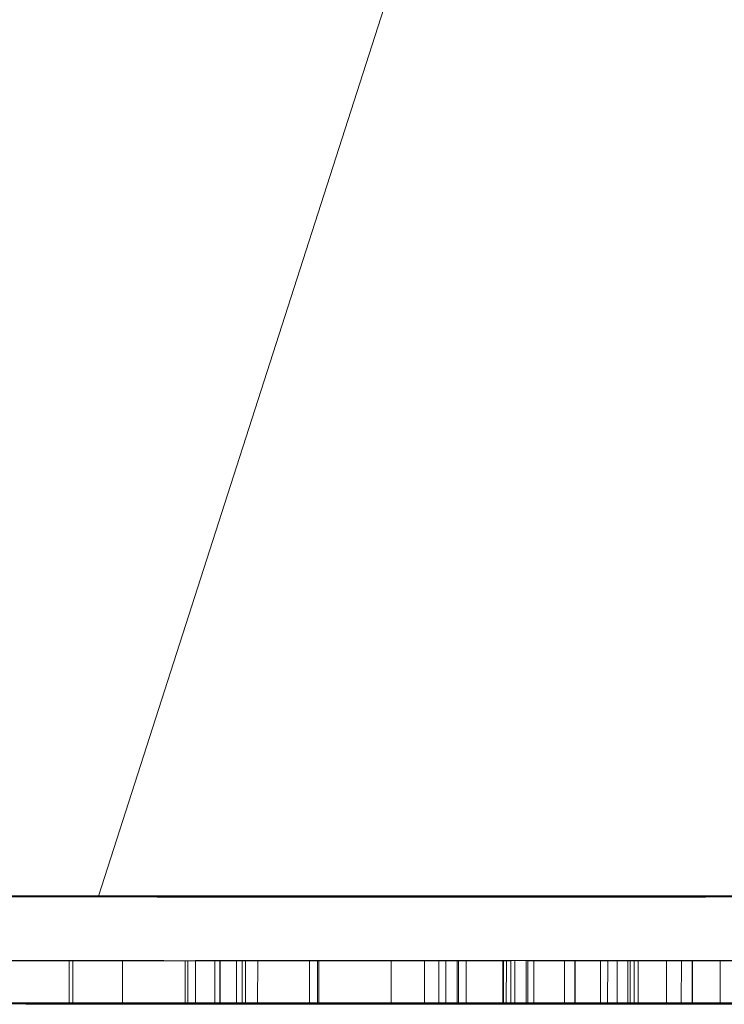
# Model space of a CAD drawing. Units: inches. Extents: x 44 to 646, y 142 to 823.
# Drawn here: x 157 to 158, y 345 to 346 of the extents above; entities that cross this region are included whole.
import ezdxf

# ---------------------------------------------------------------- set-up
doc = ezdxf.new("R2010")
doc.units = ezdxf.units.IN
doc.header["$LTSCALE"] = 80
doc.header["$MEASUREMENT"] = 0
doc.linetypes.add('DASHED', pattern=[0.2067, 0.1654, -0.0413])
doc.layers.add('Hidden (ANSI)', color=7, linetype='DASHED', lineweight=18)

msp = doc.modelspace()

# ---------------------------------------------------------------- linework, layer by layer
at = {"layer": 'Hidden (ANSI)', "ltscale": 0.117864}
msp.add_line((158.84853, 349.60437), (157.39926, 345.09352), dxfattribs=at)
at = {"layer": 'Hidden (ANSI)', "ltscale": 0.002934}
msp.add_line((157.58616, 345.09331), (157.49605, 345.09338), dxfattribs=at)
at = {"layer": 'Hidden (ANSI)', "ltscale": 0.002932}
msp.add_line((157.66272, 345.09331), (157.57268, 345.09338), dxfattribs=at)
at = {"layer": 'Hidden (ANSI)', "ltscale": 0.000401236}
for p, q in [((157.38485, 345.04069), (157.38486, 345.06174)), ((157.38663, 345.04072), (157.38664, 345.06178)), ((157.41111, 345.04068), (157.41112, 345.06173)), ((157.44185, 345.04072), (157.44186, 345.06177)), ((157.44324, 345.04071), (157.44325, 345.06177)), ((157.4469, 345.0409), (157.4469, 345.06195)), ((157.45645, 345.04063), (157.45645, 345.06168)), ((157.45882, 345.04088), (157.45883, 345.06193)), ((157.45899, 345.04061), (157.459, 345.06166)), ((157.4671, 345.04071), (157.46711, 345.06177)), ((157.46983, 345.0409), (157.46984, 345.06195)), ((157.47145, 345.0409), (157.47146, 345.06195)), ((157.47747, 345.04088), (157.47748, 345.06193)), ((157.503, 345.04067), (157.50301, 345.06172)), ((157.50694, 345.04068), (157.50695, 345.06173)), ((157.50758, 345.0409), (157.50759, 345.06195)), ((157.54302, 345.04088), (157.54303, 345.06193)), ((157.55946, 345.04085), (157.55947, 345.06191)), ((157.56647, 345.04063), (157.56647, 345.06168)), ((157.57, 345.0409), (157.57001, 345.06195)), ((157.57556, 345.04079), (157.57557, 345.06184)), ((157.57614, 345.04085), (157.57615, 345.06191)), ((157.57996, 345.04088), (157.57997, 345.06193)), ((157.59786, 345.04077), (157.59787, 345.06183)), ((157.59826, 345.04079), (157.59827, 345.06184)), ((157.59965, 345.04079), (157.59966, 345.06184)), ((157.6019, 345.04061), (157.60191, 345.06166)), ((157.60383, 345.04077), (157.60383, 345.06182)), ((157.60933, 345.04077), (157.60933, 345.06183)), ((157.61014, 345.04077), (157.61015, 345.06183)), ((157.61315, 345.04077), (157.61316, 345.06182)), ((157.6282, 345.04078), (157.62821, 345.06183)), ((157.63324, 345.04083), (157.63324, 345.06188)), ((157.6335, 345.04083), (157.63351, 345.06188)), ((157.64592, 345.04077), (157.64593, 345.06182)), ((157.64944, 345.04079), (157.64945, 345.06184)), ((157.65414, 345.04075), (157.65415, 345.06181)), ((157.65941, 345.04078), (157.65942, 345.06183)), ((157.66047, 345.04082), (157.66047, 345.06187)), ((157.66248, 345.04075), (157.66249, 345.06181)), ((157.66439, 345.04077), (157.6644, 345.06182)), ((157.67842, 345.04077), (157.67842, 345.06183)), ((157.68563, 345.04074), (157.68564, 345.06179)), ((157.69103, 345.04074), (157.69104, 345.06179)), ((157.69116, 345.04074), (157.69117, 345.0618)), ((157.70465, 345.04074), (157.70465, 345.06179))]:
    msp.add_line(p, q, dxfattribs=at)
at = {"layer": 'Hidden (ANSI)', "ltscale": 0.000995733}
for p, q in [((157.459, 345.06166), (157.42646, 345.06169)), ((157.45899, 345.04061), (157.42645, 345.04064))]:
    msp.add_line(p, q, dxfattribs=at)
at = {"layer": 'Hidden (ANSI)'}
for p, q in [((157.44325, 345.06177), (157.44186, 345.06177)), ((157.46984, 345.06195), (157.47146, 345.06195)), ((157.59827, 345.06184), (157.59966, 345.06184)), ((157.60933, 345.06183), (157.61015, 345.06183)), ((157.44324, 345.04071), (157.44185, 345.04072)), ((157.46983, 345.0409), (157.47145, 345.0409)), ((157.59826, 345.04079), (157.59965, 345.04079)), ((157.60933, 345.04077), (157.61014, 345.04077))]:
    msp.add_line(p, q, dxfattribs=at)
at = {"layer": 'Hidden (ANSI)', "ltscale": 0.000387426}
for p, q in [((157.44198, 345.06169), (157.45645, 345.06168)), ((157.56647, 345.06168), (157.552, 345.06169)), ((157.44197, 345.04064), (157.45645, 345.04063)), ((157.56647, 345.04063), (157.55199, 345.04064))]:
    msp.add_line(p, q, dxfattribs=at)
at = {"layer": 'Hidden (ANSI)', "ltscale": 0.000703277}
for p, q in [((157.46711, 345.06177), (157.44325, 345.06177)), ((157.4671, 345.04071), (157.44324, 345.04071))]:
    msp.add_line(p, q, dxfattribs=at)
at = {"layer": 'Hidden (ANSI)', "ltscale": 0.000672082}
for p, q in [((157.4469, 345.06195), (157.46984, 345.06195)), ((157.4469, 345.0409), (157.46983, 345.0409))]:
    msp.add_line(p, q, dxfattribs=at)
at = {"layer": 'Hidden (ANSI)', "ltscale": 0.003604}
for p, q in [((157.45645, 345.06168), (157.56647, 345.06168)), ((157.45645, 345.04063), (157.56647, 345.04063))]:
    msp.add_line(p, q, dxfattribs=at)
at = {"layer": 'Hidden (ANSI)', "ltscale": 0.004712}
for p, q in [((157.60191, 345.06166), (157.459, 345.06166)), ((157.6019, 345.04061), (157.45899, 345.04061))]:
    msp.add_line(p, q, dxfattribs=at)
at = {"layer": 'Hidden (ANSI)', "ltscale": 0.002002}
for p, q in [((157.50759, 345.06195), (157.57001, 345.06195)), ((157.50758, 345.0409), (157.57, 345.0409))]:
    msp.add_line(p, q, dxfattribs=at)
at = {"layer": 'Hidden (ANSI)', "ltscale": 0.001647}
for p, q in [((157.55947, 345.06191), (157.50759, 345.06195)), ((157.55946, 345.04085), (157.50758, 345.0409))]:
    msp.add_line(p, q, dxfattribs=at)
at = {"layer": 'Hidden (ANSI)', "ltscale": 0.001015}
for p, q in [((157.54303, 345.06193), (157.57615, 345.06191)), ((157.54302, 345.04088), (157.57614, 345.04085))]:
    msp.add_line(p, q, dxfattribs=at)
at = {"layer": 'Hidden (ANSI)', "ltscale": 0.001144}
for p, q in [((157.57997, 345.06193), (157.54303, 345.06193)), ((157.57996, 345.04088), (157.54302, 345.04088))]:
    msp.add_line(p, q, dxfattribs=at)
at = {"layer": 'Hidden (ANSI)', "ltscale": 0.000461514}
for p, q in [((157.57615, 345.06191), (157.55947, 345.06191)), ((157.57614, 345.04085), (157.55946, 345.04085))]:
    msp.add_line(p, q, dxfattribs=at)
at = {"layer": 'Hidden (ANSI)', "ltscale": 0.001007}
for p, q in [((157.56902, 345.06169), (157.60191, 345.06166)), ((157.56901, 345.04064), (157.6019, 345.04061))]:
    msp.add_line(p, q, dxfattribs=at)
at = {"layer": 'Hidden (ANSI)', "ltscale": 0.000664283}
for p, q in [((157.57557, 345.06184), (157.59827, 345.06184)), ((157.57556, 345.04079), (157.59826, 345.04079))]:
    msp.add_line(p, q, dxfattribs=at)
at = {"layer": 'Hidden (ANSI)', "ltscale": 0.000286041}
for p, q in [((157.59787, 345.06183), (157.60933, 345.06183)), ((157.59786, 345.04077), (157.60933, 345.04077))]:
    msp.add_line(p, q, dxfattribs=at)
at = {"layer": 'Hidden (ANSI)', "ltscale": 0.000773467}
for p, q in [((157.65415, 345.06181), (157.62821, 345.06183)), ((157.65414, 345.04075), (157.6282, 345.04078))]:
    msp.add_line(p, q, dxfattribs=at)
at = {"layer": 'Hidden (ANSI)', "ltscale": 0.000950889}
for p, q in [((157.62821, 345.06183), (157.65942, 345.06183)), ((157.6282, 345.04078), (157.65941, 345.04078))]:
    msp.add_line(p, q, dxfattribs=at)
at = {"layer": 'Hidden (ANSI)', "ltscale": 0.000521955}
for p, q in [((157.6644, 345.06182), (157.64593, 345.06182)), ((157.66439, 345.04077), (157.64592, 345.04077))]:
    msp.add_line(p, q, dxfattribs=at)
at = {"layer": 'Hidden (ANSI)', "ltscale": 0.000457615}
for p, q in [((157.64593, 345.06182), (157.66249, 345.06181)), ((157.64592, 345.04077), (157.66248, 345.04075))]:
    msp.add_line(p, q, dxfattribs=at)
at = {"layer": 'Hidden (ANSI)', "ltscale": 0.000180757}
for p, q in [((157.66249, 345.06181), (157.65415, 345.06181)), ((157.66248, 345.04075), (157.65414, 345.04075))]:
    msp.add_line(p, q, dxfattribs=at)
at = {"layer": 'Hidden (ANSI)', "ltscale": 0.094381}
for centre, major_axis in [((157.36352, 345.09339), (-0.63158, 0.00026)), ((157.69121, 345.09339), (-0.63158, 0.00026)), ((157.3635, 345.04076), (0.63158, -0.00026)), ((157.69119, 345.04076), (0.63158, -0.00026))]:
    msp.add_ellipse(centre, major_axis=major_axis, ratio=0.000408, dxfattribs=at)
at = {"layer": 'Hidden (ANSI)', "ltscale": 0.022041}
msp.add_ellipse((157.3732, 345.09338), major_axis=(0.29618, -0.00013), ratio=0.000407, start_param=0.831847, end_param=3.97344, dxfattribs=at)
at = {"layer": 'Hidden (ANSI)', "ltscale": 0.02198}
msp.add_ellipse((157.46324, 345.09331), major_axis=(-0.29534, 0.00013), ratio=0.000407, start_param=0.829255, end_param=3.970847, dxfattribs=at)
at = {"layer": 'Hidden (ANSI)', "ltscale": 0.022048}
msp.add_ellipse((157.69553, 345.09338), major_axis=(-0.29627, 0.00013), ratio=0.000407, start_param=3.973712, end_param=7.115305, dxfattribs=at)
at = {"layer": 'Hidden (ANSI)', "ltscale": 0.021986}
msp.add_ellipse((157.78564, 345.09331), major_axis=(0.29542, -0.00013), ratio=0.000407, start_param=3.971111, end_param=7.112704, dxfattribs=at)
at = {"layer": 'Hidden (ANSI)', "ltscale": 0.002273}
for points in [[(157.37006, 345.06177), (157.365, 345.06177), (157.35922, 345.06177), (157.34599, 345.06177), (157.33902, 345.06177), (157.32524, 345.06178), (157.31651, 345.06178), (157.29706, 345.06179), (157.28856, 345.0618), (157.28112, 345.06181)], [(157.69775, 345.06177), (157.69269, 345.06177), (157.68691, 345.06177), (157.67368, 345.06177), (157.66671, 345.06177), (157.65293, 345.06178), (157.6442, 345.06178), (157.62475, 345.06179), (157.61625, 345.0618), (157.60881, 345.06181)]]:
    msp.add_open_spline(points, degree=3, knots=[-0.3978459, -0.3978459, -0.3978459, -0.3978459, -0.2944366, -0.2944366, -0.1909773, -0.1909773, -0.0952335, -0.0952335, 0, 0, 0, 0], dxfattribs=at)
at = {"layer": 'Hidden (ANSI)', "ltscale": 0.001042}
for points in [[(157.33775, 345.06185), (157.34086, 345.06185), (157.34429, 345.06185), (157.35237, 345.06184), (157.35661, 345.06184), (157.3669, 345.06184), (157.37387, 345.06184), (157.38106, 345.06184)], [(157.66544, 345.06185), (157.66855, 345.06185), (157.67198, 345.06185), (157.68006, 345.06184), (157.6843, 345.06184), (157.69459, 345.06184), (157.70156, 345.06184), (157.70875, 345.06184)]]:
    msp.add_open_spline(points, degree=3, knots=[-0.1278321, -0.1278321, -0.1278321, -0.1278321, -0.0988785, -0.0988785, -0.0650964, -0.0650964, 0, 0, 0, 0], dxfattribs=at)
at = {"layer": 'Hidden (ANSI)', "ltscale": 0.000931629}
for points in [[(157.36056, 345.06183), (157.35837, 345.06183), (157.35637, 345.06183), (157.3533, 345.06183), (157.35218, 345.06183), (157.3507, 345.06183), (157.35049, 345.06183), (157.35179, 345.06182), (157.35382, 345.06182), (157.35628, 345.06182)], [(157.68825, 345.06183), (157.68606, 345.06183), (157.68406, 345.06183), (157.68099, 345.06183), (157.67987, 345.06183), (157.67839, 345.06183), (157.67818, 345.06183), (157.67948, 345.06182), (157.68151, 345.06182), (157.68397, 345.06182)]]:
    msp.add_open_spline(points, degree=3, knots=[-0.1423356, -0.1423356, -0.1423356, -0.1423356, -0.1095295, -0.1095295, -0.080135, -0.080135, -0.0461959, -0.0461959, 0, 0, 0, 0], dxfattribs=at)
at = {"layer": 'Hidden (ANSI)', "ltscale": 0.00079663}
for points in [[(157.35628, 345.06182), (157.35913, 345.06181), (157.36217, 345.06181), (157.36878, 345.0618), (157.37221, 345.0618), (157.37562, 345.06179)], [(157.68397, 345.06182), (157.68682, 345.06181), (157.68986, 345.06181), (157.69647, 345.0618), (157.6999, 345.0618), (157.70331, 345.06179)]]:
    msp.add_open_spline(points, degree=3, knots=[-0.1129853, -0.1129853, -0.1129853, -0.1129853, -0.0602669, -0.0602669, 0, 0, 0, 0], dxfattribs=at)
at = {"layer": 'Hidden (ANSI)', "ltscale": 0.001413}
for points in [[(157.41627, 345.0618), (157.41296, 345.06181), (157.40937, 345.06181), (157.40229, 345.06181), (157.39879, 345.06182), (157.39004, 345.06182), (157.38577, 345.06182), (157.37827, 345.06183), (157.37461, 345.06183), (157.36712, 345.06183), (157.36362, 345.06183), (157.36056, 345.06183)], [(157.74396, 345.0618), (157.74065, 345.06181), (157.73706, 345.06181), (157.72999, 345.06181), (157.72648, 345.06182), (157.71773, 345.06182), (157.71346, 345.06182), (157.70596, 345.06183), (157.7023, 345.06183), (157.69481, 345.06183), (157.69131, 345.06183), (157.68825, 345.06183)]]:
    msp.add_open_spline(points, degree=3, knots=[-0.1604516, -0.1604516, -0.1604516, -0.1604516, -0.1315826, -0.1315826, -0.1070386, -0.1070386, -0.0734694, -0.0734694, -0.039168, -0.039168, 0, 0, 0, 0], dxfattribs=at)
at = {"layer": 'Hidden (ANSI)', "ltscale": 0.000846893}
for points in [[(157.38662, 345.06178), (157.38638, 345.06177), (157.38489, 345.06177), (157.38089, 345.06177), (157.37773, 345.06177), (157.37006, 345.06177)], [(157.71431, 345.06178), (157.71407, 345.06177), (157.71258, 345.06177), (157.70858, 345.06177), (157.70542, 345.06177), (157.69775, 345.06177)]]:
    msp.add_open_spline(points, degree=3, knots=[-0.2718486, -0.2718486, -0.2718486, -0.2718486, -0.0980998, -0.0980998, 0, 0, 0, 0], dxfattribs=at)
at = {"layer": 'Hidden (ANSI)', "ltscale": 0.000814081}
for points in [[(157.37562, 345.06179), (157.37896, 345.06179), (157.38188, 345.06179), (157.38494, 345.06178), (157.38684, 345.06178), (157.38662, 345.06178)], [(157.70331, 345.06179), (157.70665, 345.06179), (157.70957, 345.06179), (157.71263, 345.06178), (157.71453, 345.06178), (157.71431, 345.06178)]]:
    msp.add_open_spline(points, degree=3, knots=[-0.2455309, -0.2455309, -0.2455309, -0.2455309, -0.0787336, -0.0787336, 0, 0, 0, 0], dxfattribs=at)
at = {"layer": 'Hidden (ANSI)', "ltscale": 0.001264}
msp.add_open_spline([(157.38106, 345.06184), (157.38981, 345.06183), (157.39818, 345.06183), (157.41029, 345.06182), (157.41904, 345.06182), (157.43132, 345.06181)], degree=3, knots=[-0.4644719, -0.4644719, -0.4644719, -0.4644719, -0.15712, -0.15712, 0, 0, 0, 0], dxfattribs=at)
at = {"layer": 'Hidden (ANSI)', "ltscale": 0.00225}
msp.add_open_spline([(157.38662, 345.06173), (157.38486, 345.06174), (157.3844, 345.06174), (157.38612, 345.06175), (157.38811, 345.06175), (157.39795, 345.06175), (157.40721, 345.06176), (157.41789, 345.06176)], degree=3, knots=[-0.3306948, -0.3306948, -0.3306948, -0.3306948, -0.2278488, -0.2278488, -0.1366101, -0.1366101, 0, 0, 0, 0], dxfattribs=at)
at = {"layer": 'Hidden (ANSI)', "ltscale": 0.001692}
msp.add_open_spline([(157.42646, 345.06169), (157.40722, 345.06171), (157.40053, 345.06171), (157.39279, 345.06172), (157.38865, 345.06173), (157.38662, 345.06173)], degree=3, knots=[-0.1389504, -0.1389504, -0.1389504, -0.1389504, -0.0907478, -0.0907478, 0, 0, 0, 0], dxfattribs=at)
at = {"layer": 'Hidden (ANSI)', "ltscale": 0.001705}
msp.add_open_spline([(157.43746, 345.06174), (157.43079, 345.06174), (157.42468, 345.06174), (157.41604, 345.06174), (157.41315, 345.06173), (157.4106, 345.06173), (157.41095, 345.06173), (157.41279, 345.06172)], degree=3, knots=[-0.2295258, -0.2295258, -0.2295258, -0.2295258, -0.1442331, -0.1442331, -0.0713061, -0.0713061, 0, 0, 0, 0], dxfattribs=at)
at = {"layer": 'Hidden (ANSI)', "ltscale": 0.001221}
msp.add_open_spline([(157.41279, 345.06172), (157.41542, 345.06172), (157.41938, 345.06171), (157.42769, 345.0617), (157.43507, 345.0617), (157.44198, 345.06169)], degree=3, knots=[-0.1421685, -0.1421685, -0.1421685, -0.1421685, -0.0884245, -0.0884245, 0, 0, 0, 0], dxfattribs=at)
at = {"layer": 'Hidden (ANSI)', "ltscale": 0.001548}
msp.add_open_spline([(157.44186, 345.06177), (157.44165, 345.06177), (157.44077, 345.06177), (157.43749, 345.06178), (157.43511, 345.06178), (157.42844, 345.06179), (157.42314, 345.0618), (157.41627, 345.0618)], degree=3, knots=[-0.1930764, -0.1930764, -0.1930764, -0.1930764, -0.1427044, -0.1427044, -0.0879324, -0.0879324, 0, 0, 0, 0], dxfattribs=at)
at = {"layer": 'Hidden (ANSI)', "ltscale": 0.002236}
msp.add_open_spline([(157.41789, 345.06176), (157.42592, 345.06176), (157.43487, 345.06176), (157.45658, 345.06175), (157.46712, 345.06175), (157.48552, 345.06174), (157.49626, 345.06174), (157.50695, 345.06173)], degree=3, knots=[-0.2294052, -0.2294052, -0.2294052, -0.2294052, -0.1692258, -0.1692258, -0.0987314, -0.0987314, 0, 0, 0, 0], dxfattribs=at)
at = {"layer": 'Hidden (ANSI)', "ltscale": 0.001539}
msp.add_open_spline([(157.43132, 345.06181), (157.44, 345.0618), (157.44863, 345.06179), (157.45941, 345.06178), (157.46369, 345.06177), (157.46711, 345.06177)], degree=3, knots=[-0.2049689, -0.2049689, -0.2049689, -0.2049689, -0.0936693, -0.0936693, 0, 0, 0, 0], dxfattribs=at)
at = {"layer": 'Hidden (ANSI)', "ltscale": 0.001652}
msp.add_open_spline([(157.50301, 345.06172), (157.49721, 345.06173), (157.49137, 345.06173), (157.47813, 345.06173), (157.47222, 345.06174), (157.45676, 345.06174), (157.4463, 345.06174), (157.43746, 345.06174)], degree=3, knots=[-0.1819077, -0.1819077, -0.1819077, -0.1819077, -0.151401, -0.151401, -0.113116, -0.113116, 0, 0, 0, 0], dxfattribs=at)
at = {"layer": 'Hidden (ANSI)', "ltscale": 0.000638865}
msp.add_open_spline([(157.45883, 345.06193), (157.45625, 345.06194), (157.45396, 345.06194), (157.45119, 345.06194), (157.44864, 345.06195), (157.4469, 345.06195)], degree=3, knots=[-0.1758406, -0.1758406, -0.1758406, -0.1758406, -0.0515565, -0.0515565, 0, 0, 0, 0], dxfattribs=at)
at = {"layer": 'Hidden (ANSI)', "ltscale": 0.000806167}
msp.add_open_spline([(157.48142, 345.06191), (157.47677, 345.06191), (157.47243, 345.06192), (157.46645, 345.06192), (157.46265, 345.06193), (157.45883, 345.06193)], degree=3, knots=[-0.2091372, -0.2091372, -0.2091372, -0.2091372, -0.0738735, -0.0738735, 0, 0, 0, 0], dxfattribs=at)
at = {"layer": 'Hidden (ANSI)', "ltscale": 0.000634341}
msp.add_open_spline([(157.47146, 345.06195), (157.47176, 345.06195), (157.47223, 345.06194), (157.47309, 345.06194), (157.47381, 345.06194), (157.47748, 345.06193)], degree=3, knots=[-0.3409056, -0.3409056, -0.3409056, -0.3409056, -0.0970899, -0.0970899, 0, 0, 0, 0], dxfattribs=at)
at = {"layer": 'Hidden (ANSI)', "ltscale": 0.000921136}
msp.add_open_spline([(157.47748, 345.06193), (157.47957, 345.06193), (157.48256, 345.06193), (157.48773, 345.06192), (157.49192, 345.06192), (157.50006, 345.06191)], degree=3, knots=[-0.3001015, -0.3001015, -0.3001015, -0.3001015, -0.1041984, -0.1041984, 0, 0, 0, 0], dxfattribs=at)
at = {"layer": 'Hidden (ANSI)', "ltscale": 0.001739}
msp.add_open_spline([(157.55032, 345.06187), (157.54427, 345.06187), (157.53826, 345.06188), (157.52615, 345.06188), (157.52019, 345.06189), (157.50576, 345.06189), (157.49398, 345.0619), (157.48142, 345.06191)], degree=3, knots=[-0.3713805, -0.3713805, -0.3713805, -0.3713805, -0.2679329, -0.2679329, -0.1608324, -0.1608324, 0, 0, 0, 0], dxfattribs=at)
at = {"layer": 'Hidden (ANSI)', "ltscale": 0.00267}
msp.add_open_spline([(157.50006, 345.06191), (157.50316, 345.06191), (157.50652, 345.0619), (157.51359, 345.0619), (157.51723, 345.0619), (157.52823, 345.06189), (157.53569, 345.06189), (157.55063, 345.06188), (157.56007, 345.06188), (157.58299, 345.06187), (157.5937, 345.06187), (157.60302, 345.06187)], degree=3, knots=[-0.4650671, -0.4650671, -0.4650671, -0.4650671, -0.4004534, -0.4004534, -0.3393278, -0.3393278, -0.226052, -0.226052, -0.1192923, -0.1192923, 0, 0, 0, 0], dxfattribs=at)
at = {"layer": 'Hidden (ANSI)', "ltscale": 0.001291}
msp.add_open_spline([(157.552, 345.06169), (157.53981, 345.0617), (157.53121, 345.06171), (157.51958, 345.06171), (157.51161, 345.06172), (157.50301, 345.06172)], degree=3, knots=[-0.1244093, -0.1244093, -0.1244093, -0.1244093, -0.0789908, -0.0789908, 0, 0, 0, 0], dxfattribs=at)
at = {"layer": 'Hidden (ANSI)', "ltscale": 0.001674}
msp.add_open_spline([(157.50695, 345.06173), (157.51805, 345.06173), (157.52864, 345.06172), (157.5433, 345.06171), (157.55308, 345.0617), (157.56902, 345.06169)], degree=3, knots=[-0.5821252, -0.5821252, -0.5821252, -0.5821252, -0.2040593, -0.2040593, 0, 0, 0, 0], dxfattribs=at)
at = {"layer": 'Hidden (ANSI)', "ltscale": 0.001882}
msp.add_open_spline([(157.6234, 345.06186), (157.60787, 345.06186), (157.5942, 345.06186), (157.57323, 345.06186), (157.56201, 345.06187), (157.55032, 345.06187)], degree=3, knots=[-0.2067103, -0.2067103, -0.2067103, -0.2067103, -0.1058138, -0.1058138, 0, 0, 0, 0], dxfattribs=at)
at = {"layer": 'Hidden (ANSI)', "ltscale": 0.000660935}
msp.add_open_spline([(157.57001, 345.06195), (157.57431, 345.06195), (157.57968, 345.06194), (157.58618, 345.06194), (157.59257, 345.06194), (157.5992, 345.06193)], degree=3, knots=[-0.1910686, -0.1910686, -0.1910686, -0.1910686, -0.0684778, -0.0684778, 0, 0, 0, 0], dxfattribs=at)
at = {"layer": 'Hidden (ANSI)', "ltscale": 0.001378}
msp.add_open_spline([(157.60881, 345.06181), (157.60118, 345.06181), (157.59427, 345.06182), (157.58426, 345.06183), (157.57929, 345.06184), (157.57557, 345.06184)], degree=3, knots=[-0.248687, -0.248687, -0.248687, -0.248687, -0.1049598, -0.1049598, 0, 0, 0, 0], dxfattribs=at)
at = {"layer": 'Hidden (ANSI)', "ltscale": 0.000908493}
msp.add_open_spline([(157.61402, 345.06191), (157.60866, 345.06191), (157.60295, 345.06192), (157.59381, 345.06193), (157.58729, 345.06193), (157.57997, 345.06193)], degree=3, knots=[-0.2126062, -0.2126062, -0.2126062, -0.2126062, -0.071355, -0.071355, 0, 0, 0, 0], dxfattribs=at)
at = {"layer": 'Hidden (ANSI)', "ltscale": 0.000269432}
msp.add_open_spline([(157.60383, 345.06182), (157.60254, 345.06182), (157.6014, 345.06182), (157.60001, 345.06182), (157.59874, 345.06183), (157.59787, 345.06183)], degree=3, knots=[-0.0879203, -0.0879203, -0.0879203, -0.0879203, -0.02577824, -0.02577824, 0, 0, 0, 0], dxfattribs=at)
at = {"layer": 'Hidden (ANSI)', "ltscale": 0.000803964}
msp.add_open_spline([(157.5992, 345.06193), (157.60453, 345.06193), (157.61006, 345.06193), (157.61707, 345.06192), (157.62201, 345.06192), (157.62977, 345.06191)], degree=3, knots=[-0.3472188, -0.3472188, -0.3472188, -0.3472188, -0.0992687, -0.0992687, 0, 0, 0, 0], dxfattribs=at)
at = {"layer": 'Hidden (ANSI)', "ltscale": 0.001371}
msp.add_open_spline([(157.59966, 345.06184), (157.60019, 345.06184), (157.60408, 345.06183), (157.61071, 345.06182), (157.61649, 345.06181), (157.62398, 345.06181)], degree=3, knots=[-0.1579715, -0.1579715, -0.1579715, -0.1579715, -0.0958686, -0.0958686, 0, 0, 0, 0], dxfattribs=at)
at = {"layer": 'Hidden (ANSI)', "ltscale": 0.001456}
msp.add_open_spline([(157.60302, 345.06187), (157.61617, 345.06187), (157.62293, 345.06187), (157.63031, 345.06188), (157.63262, 345.06188), (157.63324, 345.06188)], degree=3, knots=[-0.160229, -0.160229, -0.160229, -0.160229, -0.0749228, -0.0749228, 0, 0, 0, 0], dxfattribs=at)
at = {"layer": 'Hidden (ANSI)', "ltscale": 0.000353084}
msp.add_open_spline([(157.61513, 345.06181), (157.6128, 345.06181), (157.61063, 345.06181), (157.60764, 345.06182), (157.60574, 345.06182), (157.60383, 345.06182)], degree=3, knots=[-0.1045686, -0.1045686, -0.1045686, -0.1045686, -0.0369367, -0.0369367, 0, 0, 0, 0], dxfattribs=at)
at = {"layer": 'Hidden (ANSI)', "ltscale": 0.00026717}
msp.add_open_spline([(157.61015, 345.06183), (157.6103, 345.06183), (157.61053, 345.06182), (157.61096, 345.06182), (157.61132, 345.06182), (157.61316, 345.06182)], degree=3, knots=[-0.1704528, -0.1704528, -0.1704528, -0.1704528, -0.0485449, -0.0485449, 0, 0, 0, 0], dxfattribs=at)
at = {"layer": 'Hidden (ANSI)', "ltscale": 0.000410568}
msp.add_open_spline([(157.61316, 345.06182), (157.6142, 345.06182), (157.6157, 345.06182), (157.61828, 345.06181), (157.62038, 345.06181), (157.62445, 345.06181)], degree=3, knots=[-0.1500508, -0.1500508, -0.1500508, -0.1500508, -0.0520992, -0.0520992, 0, 0, 0, 0], dxfattribs=at)
at = {"layer": 'Hidden (ANSI)', "ltscale": 0.00121}
msp.add_open_spline([(157.63324, 345.06188), (157.63369, 345.06188), (157.63359, 345.06189), (157.6321, 345.06189), (157.63066, 345.06189), (157.62569, 345.0619), (157.6204, 345.06191), (157.61402, 345.06191)], degree=3, knots=[-0.1492633, -0.1492633, -0.1492633, -0.1492633, -0.1176172, -0.1176172, -0.0816819, -0.0816819, 0, 0, 0, 0], dxfattribs=at)
at = {"layer": 'Hidden (ANSI)', "ltscale": 0.000819543}
msp.add_open_spline([(157.64958, 345.06179), (157.64655, 345.06179), (157.64355, 345.06179), (157.63749, 345.06179), (157.63451, 345.0618), (157.6273, 345.0618), (157.62141, 345.0618), (157.61513, 345.06181)], degree=3, knots=[-0.1856903, -0.1856903, -0.1856903, -0.1856903, -0.1339664, -0.1339664, -0.0804162, -0.0804162, 0, 0, 0, 0], dxfattribs=at)
at = {"layer": 'Hidden (ANSI)', "ltscale": 0.001927}
msp.add_open_spline([(157.66046, 345.06187), (157.6603, 345.06187), (157.65939, 345.06187), (157.65613, 345.06186), (157.65373, 345.06186), (157.64688, 345.06186), (157.63933, 345.06186), (157.6234, 345.06186)], degree=3, knots=[-0.5016013, -0.5016013, -0.5016013, -0.5016013, -0.357228, -0.357228, -0.2038839, -0.2038839, 0, 0, 0, 0], dxfattribs=at)
at = {"layer": 'Hidden (ANSI)', "ltscale": 0.001284}
for points, degree, knots in [([(157.62445, 345.06181), (157.62737, 345.06181), (157.63053, 345.0618), (157.63716, 345.0618), (157.64059, 345.0618), (157.64878, 345.06179), (157.65303, 345.06179), (157.66004, 345.06179), (157.66339, 345.06179), (157.67015, 345.06178), (157.67326, 345.06178), (157.67598, 345.06178)], 3, [-0.1511345, -0.1511345, -0.1511345, -0.1511345, -0.1238951, -0.1238951, -0.0982329, -0.0982329, -0.0661898, -0.0661898, -0.0348295, -0.0348295, 0, 0, 0, 0]), ([(157.62444, 345.04076), (157.63743, 345.04074), (157.66589, 345.04073), (157.67597, 345.04073)], 2, [0.017747, 0.017747, 0.017747, 1, 2, 2, 2])]:
    msp.add_open_spline(points, degree=degree, knots=knots, dxfattribs=at)
at = {"layer": 'Hidden (ANSI)', "ltscale": 0.001285}
msp.add_open_spline([(157.62445, 345.06181), (157.626, 345.06181), (157.62768, 345.0618), (157.63121, 345.0618), (157.63303, 345.0618), (157.63853, 345.0618), (157.64226, 345.0618), (157.64973, 345.06179), (157.65445, 345.06179), (157.66591, 345.06179), (157.67126, 345.06179), (157.67593, 345.06179)], degree=3, knots=[-0.2325335, -0.2325335, -0.2325335, -0.2325335, -0.2002267, -0.2002267, -0.1696639, -0.1696639, -0.113026, -0.113026, -0.0596462, -0.0596462, 0, 0, 0, 0], dxfattribs=at)
at = {"layer": 'Hidden (ANSI)', "ltscale": 0.001726}
msp.add_open_spline([(157.62977, 345.06191), (157.63525, 345.06191), (157.64027, 345.0619), (157.64867, 345.06189), (157.65218, 345.06189), (157.65875, 345.06188), (157.66066, 345.06188), (157.66046, 345.06187)], degree=3, knots=[-0.2320026, -0.2320026, -0.2320026, -0.2320026, -0.1621534, -0.1621534, -0.0971409, -0.0971409, 0, 0, 0, 0], dxfattribs=at)
at = {"layer": 'Hidden (ANSI)', "ltscale": 0.001575}
msp.add_open_spline([(157.6578, 345.06182), (157.65523, 345.06183), (157.65302, 345.06183), (157.65021, 345.06183), (157.64944, 345.06184), (157.64948, 345.06184), (157.65132, 345.06184), (157.65585, 345.06185), (157.66023, 345.06185), (157.66544, 345.06185)], degree=3, knots=[-0.1604167, -0.1604167, -0.1604167, -0.1604167, -0.1311424, -0.1311424, -0.1055945, -0.1055945, -0.0666243, -0.0666243, 0, 0, 0, 0], dxfattribs=at)
at = {"layer": 'Hidden (ANSI)', "ltscale": 0.00089085}
msp.add_open_spline([(157.68612, 345.06178), (157.67835, 345.06178), (157.67152, 345.06178), (157.66103, 345.06178), (157.65542, 345.06179), (157.64958, 345.06179)], degree=3, knots=[-0.1033552, -0.1033552, -0.1033552, -0.1033552, -0.0529069, -0.0529069, 0, 0, 0, 0], dxfattribs=at)
at = {"layer": 'Hidden (ANSI)', "ltscale": 0.000918689}
msp.add_open_spline([(157.67957, 345.0618), (157.67613, 345.0618), (157.6721, 345.06181), (157.66699, 345.06181), (157.66193, 345.06182), (157.6578, 345.06182)], degree=3, knots=[-0.2657457, -0.2657457, -0.2657457, -0.2657457, -0.0788897, -0.0788897, 0, 0, 0, 0], dxfattribs=at)
at = {"layer": 'Hidden (ANSI)', "ltscale": 0.000280468}
msp.add_open_spline([(157.65942, 345.06183), (157.66157, 345.06183), (157.66426, 345.06183), (157.66751, 345.06182), (157.6707, 345.06182), (157.67401, 345.06182)], degree=3, knots=[-0.09553429, -0.09553429, -0.09553429, -0.09553429, -0.03423892, -0.03423892, 0, 0, 0, 0], dxfattribs=at)
at = {"layer": 'Hidden (ANSI)', "ltscale": 0.000404247}
msp.add_open_spline([(157.68143, 345.06181), (157.67875, 345.06181), (157.67589, 345.06181), (157.67132, 345.06182), (157.66806, 345.06182), (157.6644, 345.06182)], degree=3, knots=[-0.1063031, -0.1063031, -0.1063031, -0.1063031, -0.0356775, -0.0356775, 0, 0, 0, 0], dxfattribs=at)
at = {"layer": 'Hidden (ANSI)', "ltscale": 0.000351982}
msp.add_open_spline([(157.67401, 345.06182), (157.67668, 345.06182), (157.67945, 345.06182), (157.68295, 345.06181), (157.68542, 345.06181), (157.6893, 345.06181)], degree=3, knots=[-0.1736094, -0.1736094, -0.1736094, -0.1736094, -0.0496344, -0.0496344, 0, 0, 0, 0], dxfattribs=at)
at = {"layer": 'Hidden (ANSI)', "ltscale": 0.000678048}
msp.add_open_spline([(157.67593, 345.06179), (157.6825, 345.06179), (157.68588, 345.06179), (157.68957, 345.06179), (157.69073, 345.06179), (157.69104, 345.06179)], degree=3, knots=[-0.08011451, -0.08011451, -0.08011451, -0.08011451, -0.03746141, -0.03746141, 0, 0, 0, 0], dxfattribs=at)
at = {"layer": 'Hidden (ANSI)', "ltscale": 0.000966432}
msp.add_open_spline([(157.67598, 345.06178), (157.67816, 345.06178), (157.68014, 345.06178), (157.68317, 345.06179), (157.68427, 345.06179), (157.68535, 345.06179), (157.68607, 345.06179), (157.68446, 345.06179), (157.6823, 345.0618), (157.67957, 345.0618)], degree=3, knots=[-0.2540037, -0.2540037, -0.2540037, -0.2540037, -0.1714934, -0.1714934, -0.0974701, -0.0974701, -0.0495305, -0.0495305, 0, 0, 0, 0], dxfattribs=at)
at = {"layer": 'Hidden (ANSI)', "ltscale": 0.000554971}
msp.add_open_spline([(157.69104, 345.06179), (157.69126, 345.06179), (157.69121, 345.0618), (157.69047, 345.0618), (157.68975, 345.0618), (157.68726, 345.0618), (157.68462, 345.06181), (157.68143, 345.06181)], degree=3, knots=[-0.07463163, -0.07463163, -0.07463163, -0.07463163, -0.0588086, -0.0588086, -0.04084094, -0.04084094, 0, 0, 0, 0], dxfattribs=at)
at = {"layer": 'Hidden (ANSI)', "ltscale": 0.000913412}
msp.add_open_spline([(157.70465, 345.06179), (157.70457, 345.06179), (157.70411, 345.06179), (157.70248, 345.06178), (157.70128, 345.06178), (157.69786, 345.06178), (157.69408, 345.06178), (157.68612, 345.06178)], degree=3, knots=[-0.2508006, -0.2508006, -0.2508006, -0.2508006, -0.178614, -0.178614, -0.1019419, -0.1019419, 0, 0, 0, 0], dxfattribs=at)
at = {"layer": 'Hidden (ANSI)', "ltscale": 0.00081313}
msp.add_open_spline([(157.6893, 345.06181), (157.69204, 345.06181), (157.69455, 345.0618), (157.69875, 345.0618), (157.70051, 345.0618), (157.70379, 345.06179), (157.70475, 345.06179), (157.70465, 345.06179)], degree=3, knots=[-0.1160013, -0.1160013, -0.1160013, -0.1160013, -0.0810767, -0.0810767, -0.0485705, -0.0485705, 0, 0, 0, 0], dxfattribs=at)
at = {"layer": 'Hidden (ANSI)', "ltscale": 0.002273}
for points in [[(157.37005, 345.04072), (157.35268, 345.04072), (157.30207, 345.04074), (157.28111, 345.04075)], [(157.69774, 345.04072), (157.68037, 345.04072), (157.62976, 345.04074), (157.6088, 345.04075)]]:
    msp.add_open_spline(points, degree=2, dxfattribs=at)
at = {"layer": 'Hidden (ANSI)', "ltscale": 0.001042}
for points in [[(157.33774, 345.04079), (157.34619, 345.04079), (157.36924, 345.04079), (157.38105, 345.04078)], [(157.66543, 345.04079), (157.67388, 345.04079), (157.69693, 345.04079), (157.70874, 345.04078)]]:
    msp.add_open_spline(points, degree=2, dxfattribs=at)
at = {"layer": 'Hidden (ANSI)', "ltscale": 0.00079663}
for points in [[(157.35627, 345.04076), (157.36102, 345.04076), (157.36947, 345.04075), (157.37561, 345.04074)], [(157.68396, 345.04076), (157.68871, 345.04076), (157.69716, 345.04075), (157.7033, 345.04074)]]:
    msp.add_open_spline(points, degree=2, dxfattribs=at)
at = {"layer": 'Hidden (ANSI)', "ltscale": 0.001413}
for points in [[(157.41626, 345.04075), (157.40051, 345.04076), (157.37132, 345.04078), (157.36055, 345.04078)], [(157.74395, 345.04075), (157.7282, 345.04076), (157.69902, 345.04078), (157.68825, 345.04078)]]:
    msp.add_open_spline(points, degree=2, dxfattribs=at)
at = {"layer": 'Hidden (ANSI)', "ltscale": 0.000846858}
for points in [[(157.38661, 345.04072), (157.38626, 345.04072), (157.37839, 345.04072), (157.37005, 345.04072)], [(157.7143, 345.04072), (157.71395, 345.04072), (157.70608, 345.04072), (157.69774, 345.04072)]]:
    msp.add_open_spline(points, degree=2, dxfattribs=at)
at = {"layer": 'Hidden (ANSI)', "ltscale": 0.000814052}
for points in [[(157.37561, 345.04074), (157.38105, 345.04074), (157.38684, 345.04073), (157.38661, 345.04072)], [(157.7033, 345.04074), (157.70874, 345.04074), (157.71453, 345.04073), (157.7143, 345.04072)]]:
    msp.add_open_spline(points, degree=2, dxfattribs=at)
at = {"layer": 'Hidden (ANSI)', "ltscale": 0.001264}
msp.add_open_spline([(157.38105, 345.04078), (157.39414, 345.04078), (157.41823, 345.04076), (157.43131, 345.04075)], degree=2, dxfattribs=at)
at = {"layer": 'Hidden (ANSI)', "ltscale": 0.00225}
msp.add_open_spline([(157.38661, 345.04068), (157.38198, 345.04069), (157.39703, 345.0407), (157.41788, 345.0407)], degree=2, dxfattribs=at)
at = {"layer": 'Hidden (ANSI)', "ltscale": 0.001691}
msp.add_open_spline([(157.42645, 345.04064), (157.4063, 345.04065), (157.38939, 345.04067), (157.38661, 345.04068)], degree=2, dxfattribs=at)
at = {"layer": 'Hidden (ANSI)', "ltscale": 0.001705}
msp.add_open_spline([(157.43745, 345.04069), (157.42101, 345.04069), (157.40862, 345.04068), (157.41278, 345.04067)], degree=2, dxfattribs=at)
at = {"layer": 'Hidden (ANSI)', "ltscale": 0.001221}
msp.add_open_spline([(157.41278, 345.04067), (157.41591, 345.04066), (157.42911, 345.04065), (157.44197, 345.04064)], degree=2, dxfattribs=at)
at = {"layer": 'Hidden (ANSI)', "ltscale": 0.001548}
msp.add_open_spline([(157.44185, 345.04072), (157.44127, 345.04072), (157.42726, 345.04074), (157.41626, 345.04075)], degree=2, dxfattribs=at)
at = {"layer": 'Hidden (ANSI)', "ltscale": 0.002236}
msp.add_open_spline([(157.41788, 345.0407), (157.43745, 345.0407), (157.48482, 345.04069), (157.50694, 345.04068)], degree=2, dxfattribs=at)
at = {"layer": 'Hidden (ANSI)', "ltscale": 0.001539}
msp.add_open_spline([(157.43131, 345.04075), (157.44683, 345.04074), (157.46212, 345.04072), (157.4671, 345.04071)], degree=2, dxfattribs=at)
at = {"layer": 'Hidden (ANSI)', "ltscale": 0.001652}
msp.add_open_spline([(157.503, 345.04067), (157.48632, 345.04068), (157.45413, 345.04069), (157.43745, 345.04069)], degree=2, dxfattribs=at)
at = {"layer": 'Hidden (ANSI)', "ltscale": 0.000638864}
msp.add_open_spline([(157.45882, 345.04088), (157.45535, 345.04088), (157.44863, 345.04089), (157.4469, 345.0409)], degree=2, dxfattribs=at)
at = {"layer": 'Hidden (ANSI)', "ltscale": 0.00080616}
msp.add_open_spline([(157.48141, 345.04086), (157.47411, 345.04086), (157.46299, 345.04088), (157.45882, 345.04088)], degree=2, dxfattribs=at)
at = {"layer": 'Hidden (ANSI)', "ltscale": 0.000634319}
msp.add_open_spline([(157.47145, 345.0409), (157.47191, 345.04089), (157.47376, 345.04089), (157.47747, 345.04088)], degree=2, dxfattribs=at)
at = {"layer": 'Hidden (ANSI)', "ltscale": 0.000921113}
msp.add_open_spline([(157.47747, 345.04088), (157.48037, 345.04088), (157.49148, 345.04086), (157.50005, 345.04086)], degree=2, dxfattribs=at)
at = {"layer": 'Hidden (ANSI)', "ltscale": 0.001739}
msp.add_open_spline([(157.55031, 345.04082), (157.53225, 345.04083), (157.49658, 345.04085), (157.48141, 345.04086)], degree=2, dxfattribs=at)
at = {"layer": 'Hidden (ANSI)', "ltscale": 0.00267}
msp.add_open_spline([(157.50005, 345.04086), (157.52067, 345.04084), (157.57718, 345.04082), (157.60301, 345.04082)], degree=2, dxfattribs=at)
at = {"layer": 'Hidden (ANSI)', "ltscale": 0.00129}
msp.add_open_spline([(157.55199, 345.04064), (157.53937, 345.04065), (157.5162, 345.04066), (157.503, 345.04067)], degree=2, dxfattribs=at)
at = {"layer": 'Hidden (ANSI)', "ltscale": 0.001674}
msp.add_open_spline([(157.50694, 345.04068), (157.52466, 345.04067), (157.55164, 345.04065), (157.56901, 345.04064)], degree=2, dxfattribs=at)
at = {"layer": 'Hidden (ANSI)', "ltscale": 0.001882}
msp.add_open_spline([(157.62339, 345.0408), (157.60614, 345.0408), (157.56908, 345.04081), (157.55031, 345.04082)], degree=2, dxfattribs=at)
at = {"layer": 'Hidden (ANSI)', "ltscale": 0.000660932}
msp.add_open_spline([(157.57, 345.0409), (157.57521, 345.04089), (157.59247, 345.04088), (157.59919, 345.04088)], degree=2, dxfattribs=at)
at = {"layer": 'Hidden (ANSI)', "ltscale": 0.001378}
msp.add_open_spline([(157.6088, 345.04075), (157.59675, 345.04076), (157.58019, 345.04078), (157.57556, 345.04079)], degree=2, dxfattribs=at)
at = {"layer": 'Hidden (ANSI)', "ltscale": 0.000908476}
msp.add_open_spline([(157.61401, 345.04086), (157.60602, 345.04086), (157.58772, 345.04088), (157.57996, 345.04088)], degree=2, dxfattribs=at)
at = {"layer": 'Hidden (ANSI)', "ltscale": 0.000269432}
msp.add_open_spline([(157.60383, 345.04077), (157.60209, 345.04077), (157.59873, 345.04077), (157.59786, 345.04077)], degree=2, dxfattribs=at)
at = {"layer": 'Hidden (ANSI)', "ltscale": 0.000803947}
msp.add_open_spline([(157.59919, 345.04088), (157.60834, 345.04087), (157.62177, 345.04086), (157.62976, 345.04086)], degree=2, dxfattribs=at)
at = {"layer": 'Hidden (ANSI)', "ltscale": 0.001371}
msp.add_open_spline([(157.59965, 345.04079), (157.60023, 345.04078), (157.61227, 345.04077), (157.62397, 345.04076)], degree=2, dxfattribs=at)
at = {"layer": 'Hidden (ANSI)', "ltscale": 0.001456}
msp.add_open_spline([(157.60301, 345.04082), (157.61737, 345.04082), (157.63219, 345.04082), (157.63324, 345.04083)], degree=2, dxfattribs=at)
at = {"layer": 'Hidden (ANSI)', "ltscale": 0.00035308}
msp.add_open_spline([(157.61512, 345.04076), (157.61147, 345.04076), (157.60591, 345.04076), (157.60383, 345.04077)], degree=2, dxfattribs=at)
at = {"layer": 'Hidden (ANSI)', "ltscale": 0.00026716}
msp.add_open_spline([(157.61014, 345.04077), (157.61037, 345.04077), (157.61129, 345.04077), (157.61315, 345.04077)], degree=2, dxfattribs=at)
at = {"layer": 'Hidden (ANSI)', "ltscale": 0.000410556}
msp.add_open_spline([(157.61315, 345.04077), (157.6146, 345.04076), (157.62015, 345.04076), (157.62444, 345.04075)], degree=2, dxfattribs=at)
at = {"layer": 'Hidden (ANSI)', "ltscale": 0.00121}
msp.add_open_spline([(157.63324, 345.04083), (157.63451, 345.04083), (157.6249, 345.04085), (157.61401, 345.04086)], degree=2, dxfattribs=at)
at = {"layer": 'Hidden (ANSI)', "ltscale": 0.000819534}
msp.add_open_spline([(157.64957, 345.04074), (157.64054, 345.04074), (157.6227, 345.04075), (157.61512, 345.04076)], degree=2, dxfattribs=at)
at = {"layer": 'Hidden (ANSI)', "ltscale": 0.001927}
msp.add_open_spline([(157.66045, 345.04082), (157.65999, 345.04081), (157.64157, 345.0408), (157.62339, 345.0408)], degree=2, dxfattribs=at)
at = {"layer": 'Hidden (ANSI)', "ltscale": 0.001285}
msp.add_open_spline([(157.62444, 345.04075), (157.63475, 345.04075), (157.663, 345.04074), (157.67592, 345.04074)], degree=2, dxfattribs=at)
at = {"layer": 'Hidden (ANSI)', "ltscale": 0.001726}
msp.add_open_spline([(157.62976, 345.04086), (157.64493, 345.04085), (157.6608, 345.04083), (157.66045, 345.04082)], degree=2, dxfattribs=at)
at = {"layer": 'Hidden (ANSI)', "ltscale": 0.001575}
msp.add_open_spline([(157.65779, 345.04077), (157.6476, 345.04078), (157.65211, 345.04079), (157.66543, 345.04079)], degree=2, dxfattribs=at)
at = {"layer": 'Hidden (ANSI)', "ltscale": 0.000890856}
msp.add_open_spline([(157.68611, 345.04073), (157.67748, 345.04073), (157.65895, 345.04073), (157.64957, 345.04074)], degree=2, dxfattribs=at)
at = {"layer": 'Hidden (ANSI)', "ltscale": 0.000918687}
msp.add_open_spline([(157.67956, 345.04075), (157.67516, 345.04075), (157.66184, 345.04077), (157.65779, 345.04077)], degree=2, dxfattribs=at)
at = {"layer": 'Hidden (ANSI)', "ltscale": 0.000280466}
msp.add_open_spline([(157.65941, 345.04078), (157.66202, 345.04077), (157.67065, 345.04077), (157.67401, 345.04077)], degree=2, dxfattribs=at)
at = {"layer": 'Hidden (ANSI)', "ltscale": 0.000404238}
msp.add_open_spline([(157.68142, 345.04076), (157.67742, 345.04076), (157.66827, 345.04077), (157.66439, 345.04077)], degree=2, dxfattribs=at)
at = {"layer": 'Hidden (ANSI)', "ltscale": 0.000351973}
msp.add_open_spline([(157.67401, 345.04077), (157.67858, 345.04076), (157.6853, 345.04076), (157.68929, 345.04076)], degree=2, dxfattribs=at)
at = {"layer": 'Hidden (ANSI)', "ltscale": 0.000678057}
msp.add_open_spline([(157.67592, 345.04074), (157.6831, 345.04074), (157.69051, 345.04074), (157.69103, 345.04074)], degree=2, dxfattribs=at)
at = {"layer": 'Hidden (ANSI)', "ltscale": 0.000966449}
msp.add_open_spline([(157.67597, 345.04073), (157.685, 345.04073), (157.68616, 345.04074), (157.67956, 345.04075)], degree=2, dxfattribs=at)
at = {"layer": 'Hidden (ANSI)', "ltscale": 0.000931635}
msp.add_open_spline([(157.68825, 345.04078), (157.67968, 345.04078), (157.67747, 345.04077), (157.68396, 345.04076)], degree=2, dxfattribs=at)
at = {"layer": 'Hidden (ANSI)', "ltscale": 0.000554969}
msp.add_open_spline([(157.69103, 345.04074), (157.69167, 345.04074), (157.68686, 345.04075), (157.68142, 345.04076)], degree=2, dxfattribs=at)
at = {"layer": 'Hidden (ANSI)', "ltscale": 0.000913394}
msp.add_open_spline([(157.70464, 345.04074), (157.70441, 345.04073), (157.6952, 345.04073), (157.68611, 345.04073)], degree=2, dxfattribs=at)
at = {"layer": 'Hidden (ANSI)', "ltscale": 0.000813126}
msp.add_open_spline([(157.68929, 345.04076), (157.69688, 345.04075), (157.70481, 345.04074), (157.70464, 345.04074)], degree=2, dxfattribs=at)

doc.saveas('drawing.dxf')
